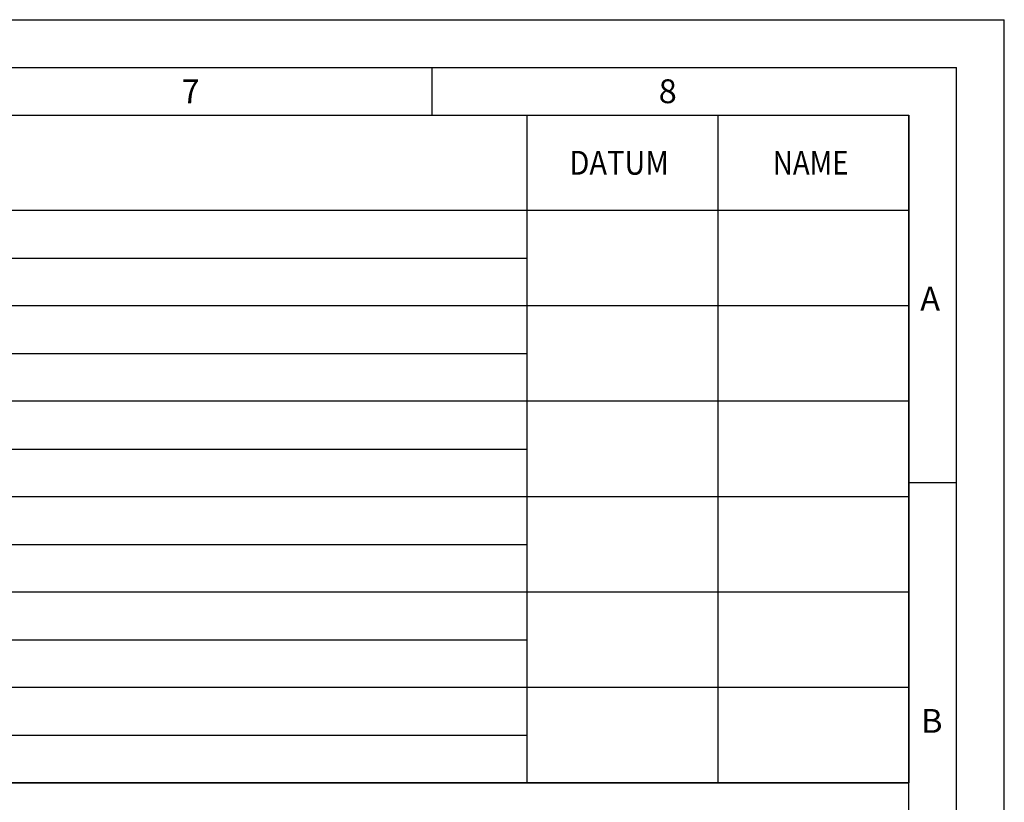
# Model space of a CAD drawing. Units: millimetres. Extents: x 0 to 420, y 0 to 297.
# Drawn here: x 317 to 420, y 215 to 297 of the extents above; entities that cross this region are included whole.
import ezdxf

# ---------------------------------------------------------------- set-up
doc = ezdxf.new("R2010")
doc.units = ezdxf.units.MM
doc.header["$LTSCALE"] = 23.1
doc.layers.add('607517121-000-00-ED1_FORMAT', color=7, linetype='CONTINUOUS')
doc.styles.get("Standard").update_dxf_attribs({"font": 'TXT.SHX', "width": 0.7})

# ---------------------------------------------------------------- blocks, each defined once
blk = doc.blocks.new('CHANGEBLOCK_BL0', base_point=(327.5, 252))
at = {"layer": '607517121-000-00-ED1_FORMAT', "color": 7, "linetype": 'CONTINUOUS'}
for p, q in [((370, 217), (370, 287)), ((390, 217), (390, 287)), ((410, 277), (245, 277)), ((410, 267), (245, 267)), ((410, 257), (245, 257)), ((410, 247), (245, 247)), ((410, 237), (245, 237)), ((410, 227), (245, 227)), ((410, 217), (245, 217))]:
    blk.add_line(p, q, dxfattribs=at)
at = {"layer": '607517121-000-00-ED1_FORMAT', "color": 2, "linetype": 'CONTINUOUS'}
for s, width, p in [('DATUM', 0.890476, (374.43, 280.75)), ('NAME', 0.85119, (395.74, 280.75))]:
    blk.add_text(s, height=2.5, dxfattribs=dict(at, width=width)).set_placement(p)

msp = doc.modelspace()

# ---------------------------------------------------------------- linework, layer by layer
at = {"layer": '607517121-000-00-ED1_FORMAT', "color": 3, "linetype": 'CONTINUOUS'}
for p, q in [((0, 297), (420, 297)), ((420, 0), (420, 297)), ((15, 292), (415, 292)), ((360, 292), (360, 287)), ((415, 5), (415, 292)), ((245, 287), (410, 287)), ((410, 287), (410, 217)), ((260, 272), (370, 272)), ((260, 262), (370, 262)), ((260, 252), (370, 252)), ((410, 248.5), (415, 248.5)), ((260, 242), (370, 242)), ((260, 232), (370, 232)), ((260, 222), (370, 222)), ((245, 217), (410, 217))]:
    msp.add_line(p, q, dxfattribs=at)
at = {"layer": '607517121-000-00-ED1_FORMAT', "color": 7, "linetype": 'CONTINUOUS'}
for p in [(20, 287), (410, 10)]:
    msp.add_line(p, (410, 287), dxfattribs=at)

# ---------------------------------------------------------------- block references
at = {"layer": '607517121-000-00-ED1_FORMAT', "color": 3, "linetype": 'CONTINUOUS'}
msp.add_blockref('CHANGEBLOCK_BL0', (327.5, 252), dxfattribs=at)

# ---------------------------------------------------------------- texts
at = {"layer": '607517121-000-00-ED1_FORMAT', "color": 2, "linetype": 'CONTINUOUS', "char_height": 2.5, "attachment_point": 1, "line_spacing_factor": 0.9}
for s, insert, width in [('7', (333.7798, 290.75), 3.660714), ('8', (383.7798, 290.75), 3.660714), ('A', (411.1905, 269), 3.928571), ('B', (411.2798, 224.75), 3.660714)]:
    msp.add_mtext(s, dxfattribs=dict(at, insert=insert, width=width))

doc.saveas('drawing.dxf')
